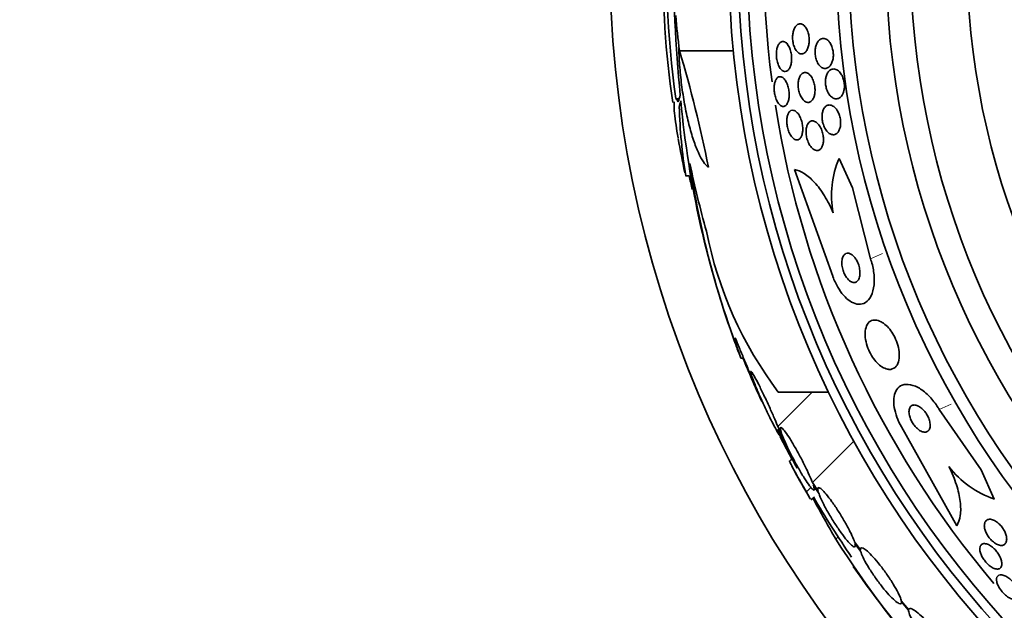
# Model space of a CAD drawing. Units: millimetres. Extents: x 0 to 1620, y 0 to 2214.
# Drawn here: x 766 to 792, y 635 to 651 of the extents above; entities that cross this region are included whole.
import ezdxf
from ezdxf import colors
from ezdxf.entities.mleader import LeaderData, LeaderLine
from ezdxf.math import Vec2, Vec3

# ---------------------------------------------------------------- set-up
doc = ezdxf.new("R2010")
doc.units = ezdxf.units.MM
doc.layers.add('DV5_Défaut', color=7, linetype='Continuous')
doc.layers.add('Défaut', color=7, linetype='Continuous')

# ---------------------------------------------------------------- blocks, each defined once
blk = doc.blocks.new('_DOT')
at = {"color": 0}
blk.add_line((0, 0), (-1, 0), dxfattribs=at)
at = {"color": 0, "const_width": 0.333}
blk.add_lwpolyline([(-0.1665, 0, 1), (0.1665, 0, 1)], format="xyb", close=True, dxfattribs=at)
blk = doc.blocks.new('SE4')
at = {"layer": 'DV5_Défaut', "color": 7, "linetype": 'Continuous', "lineweight": 35}
for p, q in [((783.432, 649.978), (784.865, 649.978)), ((783.411, 648.702), (783.335, 648.702)), ((788.03, 646.337), (787.673, 647.12)), ((786.488, 646.824), (787.507, 643.99)), ((783.596, 646.653), (783.692, 646.653)), ((788.512, 644.448), (788.03, 646.337)), ((785.067, 641.813), (785.121, 641.813)), ((786.045, 639.996), (786.956, 640.908)), ((786.059, 640.908), (787.398, 640.908)), ((790.338, 640.445), (791.448, 638.843)), ((786.146, 639.821), (786.045, 639.996)), ((786.07, 639.93), (786.166, 639.765)), ((786.132, 639.728), (786.168, 639.763)), ((790.805, 637.36), (789.333, 639.986)), ((786.357, 639.248), (786.109, 639.722)), ((786.968, 638.504), (788.07, 639.606)), ((786.357, 639.248), (786.365, 639.256)), ((786.439, 639.094), (786.357, 639.248)), ((786.424, 639.144), (786.357, 639.077)), ((791.448, 638.843), (791.802, 638.067)), ((787.117, 638.281), (786.968, 638.504)), ((786.988, 638.448), (787.131, 638.235)), ((786.807, 638.263), (786.923, 638.379)), ((787.012, 638.308), (787.054, 638.349)), ((786.932, 638.043), (787.002, 638.113)), ((788.243, 636.721), (788.083, 636.932)), ((788.096, 636.887), (788.248, 636.686)), ((789.523, 635.137), (789.329, 635.367)), ((789.334, 635.333), (789.52, 635.112))]:
    blk.add_line(p, q, dxfattribs=at)
at = {"layer": 'DV5_Défaut', "color": 7, "linetype": 'Continuous', "lineweight": 18}
for p, q in [((788.512, 644.448), (788.826, 644.591)), ((790.338, 640.445), (790.652, 640.588)), ((787.59, 637), (787.651, 637.061))]:
    blk.add_line(p, q, dxfattribs=at)
at = {"layer": 'DV5_Défaut', "color": 7, "linetype": 'Continuous', "lineweight": 35}
for radius in [30, 26.834, 26.588, 26.346, 23.976, 23.645, 22.655, 22, 20.5]:
    blk.add_circle((811.575, 652.549), radius, dxfattribs=at)
for centre, radius, start, end in [((811.575, 652.549), 25.906, 0, 187.5341), ((820.896, 652.501), 37.626, 173.709, 185.6465), ((811.575, 652.549), 28.5, 177.5572, 187.7457), ((807.323, 652.168), 24.33, 179.0445, 188.4278), ((751.282, 640.346), 33.562, 11.2434, 16.6779), ((808.971, 651.001), 25.611, 185.2799, 200.2724), ((797.881, 648.913), 14.462, 181.6748, 188.9893), ((811.575, 652.549), 25.906, 188.9141, 220.2116), ((811.575, 652.549), 28.6, 189.8612, 191.7342), ((790.001, 646.139), 2.526, 157.1454, 190.6645), ((806.617, 650.231), 23.136, 188.0618, 201.3364), ((811.575, 652.549), 28.5, 191.9403, 192.6738), ((794.429, 647.212), 10.478, 191.1634, 216.9849), ((811.575, 652.549), 28.6, 201.3523, 202.0485), ((811.575, 652.549), 28.55, 202.0891, 204.576), ((811.575, 652.549), 28.5, 206.3168, 208.638), ((811.575, 652.549), 28.6, 208.6538, 210.3628), ((792.628, 640.495), 2.565, 217.601, 251.2304), ((841.158, 667.707), 61.746, 208.67541, 209.82305), ((811.575, 652.549), 28.5, 210.3925, 214.2169), ((809.927, 651.242), 26.491, 212.5222, 222.2451), ((811.575, 652.549), 28.6, 214.6691, 221.079)]:
    blk.add_arc(centre, radius, start, end, dxfattribs=at)
for centre, major_axis, ratio, start_param, end_param in [((811.575, 653.308), (-28.348, 0), 0.979798, 0.086359, 0.120164), ((811.575, 648.144), (-28.234, 0), 0.261489, -0.088842, -0.064947), ((811.575, 648.007), (-28.21, 0), 0.263662, -0.085697, -0.064933), ((811.575, 652.776), (-28.465, 0), 0.996657, 0.205541, 0.270959)]:
    blk.add_ellipse(centre, major_axis=major_axis, ratio=ratio, start_param=start_param, end_param=end_param, dxfattribs=at)
for points, knots in [([(786.643, 649.9), (786.617, 649.907), (786.592, 649.923), (786.568, 649.947), (786.543, 649.971), (786.52, 650.004), (786.501, 650.043), (786.484, 650.078), (786.469, 650.12), (786.458, 650.164), (786.449, 650.203), (786.443, 650.245), (786.441, 650.287), (786.438, 650.326), (786.439, 650.365), (786.443, 650.402), (786.447, 650.441), (786.454, 650.477), (786.464, 650.509), (786.474, 650.545), (786.488, 650.576), (786.504, 650.602), (786.522, 650.631), (786.542, 650.654), (786.564, 650.67), (786.588, 650.687), (786.615, 650.696), (786.642, 650.695), (786.67, 650.695), (786.7, 650.684), (786.728, 650.664), (786.754, 650.644), (786.78, 650.615), (786.803, 650.577), (786.823, 650.544), (786.84, 650.503), (786.853, 650.458), (786.865, 650.42), (786.873, 650.378), (786.877, 650.335), (786.881, 650.296), (786.882, 650.256), (786.88, 650.218), (786.877, 650.179), (786.872, 650.142), (786.863, 650.109), (786.855, 650.072), (786.842, 650.039), (786.828, 650.011), (786.812, 649.98), (786.793, 649.954), (786.773, 649.935), (786.75, 649.914), (786.725, 649.901), (786.699, 649.897), (786.68, 649.893), (786.662, 649.895), (786.643, 649.9)], [0, 0, 0, 0, 0.058611, 0.058611, 0.058611, 0.117638, 0.117638, 0.117638, 0.170303, 0.170303, 0.170303, 0.216589, 0.216589, 0.216589, 0.260542, 0.260542, 0.260542, 0.306044, 0.306044, 0.306044, 0.355989, 0.355989, 0.355989, 0.412151, 0.412151, 0.412151, 0.474438, 0.474438, 0.474438, 0.539804, 0.539804, 0.539804, 0.602505, 0.602505, 0.602505, 0.65762, 0.65762, 0.65762, 0.705161, 0.705161, 0.705161, 0.749072, 0.749072, 0.749072, 0.793629, 0.793629, 0.793629, 0.84209, 0.84209, 0.84209, 0.896585, 0.896585, 0.896585, 0.957536, 0.957536, 0.957536, 1, 1, 1, 1]), ([(786.194, 649.437), (786.171, 649.447), (786.147, 649.465), (786.126, 649.491), (786.104, 649.516), (786.083, 649.55), (786.065, 649.59), (786.049, 649.626), (786.036, 649.668), (786.026, 649.712), (786.017, 649.752), (786.011, 649.794), (786.009, 649.835), (786.006, 649.875), (786.007, 649.915), (786.011, 649.952), (786.014, 649.991), (786.021, 650.027), (786.03, 650.059), (786.04, 650.093), (786.053, 650.123), (786.068, 650.148), (786.085, 650.175), (786.104, 650.195), (786.124, 650.208), (786.147, 650.222), (786.171, 650.228), (786.196, 650.224), (786.221, 650.221), (786.248, 650.208), (786.273, 650.185), (786.297, 650.164), (786.32, 650.133), (786.341, 650.095), (786.359, 650.061), (786.375, 650.02), (786.387, 649.976), (786.398, 649.936), (786.406, 649.894), (786.41, 649.851), (786.414, 649.811), (786.415, 649.77), (786.413, 649.732), (786.411, 649.693), (786.406, 649.656), (786.398, 649.623), (786.39, 649.587), (786.379, 649.555), (786.365, 649.528), (786.351, 649.498), (786.333, 649.475), (786.314, 649.458), (786.293, 649.44), (786.269, 649.429), (786.246, 649.428), (786.229, 649.426), (786.211, 649.429), (786.194, 649.437)], [0, 0, 0, 0, 0.057207, 0.057207, 0.057207, 0.114752, 0.114752, 0.114752, 0.167155, 0.167155, 0.167155, 0.214332, 0.214332, 0.214332, 0.259648, 0.259648, 0.259648, 0.306452, 0.306452, 0.306452, 0.357264, 0.357264, 0.357264, 0.413496, 0.413496, 0.413496, 0.474789, 0.474789, 0.474789, 0.538275, 0.538275, 0.538275, 0.599151, 0.599151, 0.599151, 0.653638, 0.653638, 0.653638, 0.701903, 0.701903, 0.701903, 0.747183, 0.747183, 0.747183, 0.793118, 0.793118, 0.793118, 0.842563, 0.842563, 0.842563, 0.897296, 0.897296, 0.897296, 0.957454, 0.957454, 0.957454, 1, 1, 1, 1]), ([(787.208, 649.537), (787.182, 649.554), (787.157, 649.578), (787.135, 649.609), (787.112, 649.64), (787.092, 649.678), (787.076, 649.722), (787.062, 649.76), (787.051, 649.802), (787.044, 649.846), (787.038, 649.884), (787.036, 649.924), (787.037, 649.963), (787.038, 650.001), (787.043, 650.037), (787.05, 650.071), (787.058, 650.107), (787.069, 650.141), (787.082, 650.169), (787.097, 650.202), (787.116, 650.229), (787.136, 650.25), (787.159, 650.274), (787.185, 650.291), (787.212, 650.299), (787.242, 650.309), (787.274, 650.308), (787.305, 650.298), (787.337, 650.287), (787.37, 650.266), (787.399, 650.234), (787.421, 650.211), (787.442, 650.18), (787.46, 650.145), (787.478, 650.11), (787.494, 650.068), (787.504, 650.024), (787.514, 649.986), (787.52, 649.944), (787.522, 649.904), (787.524, 649.866), (787.522, 649.828), (787.518, 649.792), (787.513, 649.755), (787.505, 649.72), (787.495, 649.689), (787.483, 649.654), (787.467, 649.624), (787.45, 649.598), (787.431, 649.57), (787.408, 649.547), (787.384, 649.532), (787.356, 649.515), (787.327, 649.506), (787.297, 649.507), (787.267, 649.508), (787.237, 649.518), (787.208, 649.537)], [0, 0, 0, 0, 0.054612, 0.054612, 0.054612, 0.109686, 0.109686, 0.109686, 0.158225, 0.158225, 0.158225, 0.201512, 0.201512, 0.201512, 0.244315, 0.244315, 0.244315, 0.29047, 0.29047, 0.29047, 0.342729, 0.342729, 0.342729, 0.402479, 0.402479, 0.402479, 0.468482, 0.468482, 0.468482, 0.535626, 0.535626, 0.535626, 0.586162, 0.586162, 0.586162, 0.637095, 0.637095, 0.637095, 0.681984, 0.681984, 0.681984, 0.724175, 0.724175, 0.724175, 0.768165, 0.768165, 0.768165, 0.817284, 0.817284, 0.817284, 0.873657, 0.873657, 0.873657, 0.937327, 0.937327, 0.937327, 1, 1, 1, 1]), ([(784.2, 646.89), (784.156, 646.918), (784.113, 646.964), (784.024, 647.092), (783.978, 647.175), (783.89, 647.369), (783.846, 647.481), (783.762, 647.734), (783.722, 647.874), (783.647, 648.171), (783.612, 648.332), (783.549, 648.663), (783.521, 648.833), (783.474, 649.182), (783.455, 649.358), (783.427, 649.702), (783.417, 649.873), (783.413, 650.036)], [0, 0, 0, 0, 0.125, 0.125, 0.25, 0.25, 0.375, 0.375, 0.5, 0.5, 0.625, 0.625, 0.75, 0.75, 0.875, 0.875, 1, 1, 1, 1]), ([(787.781, 648.848), (787.765, 648.809), (787.744, 648.777), (787.72, 648.754), (787.697, 648.73), (787.67, 648.714), (787.643, 648.706), (787.612, 648.697), (787.579, 648.698), (787.547, 648.708), (787.514, 648.719), (787.48, 648.741), (787.449, 648.773), (787.425, 648.797), (787.403, 648.828), (787.383, 648.864), (787.364, 648.9), (787.347, 648.942), (787.335, 648.987), (787.325, 649.026), (787.318, 649.068), (787.315, 649.108), (787.312, 649.146), (787.313, 649.184), (787.317, 649.22), (787.321, 649.256), (787.329, 649.29), (787.339, 649.321), (787.35, 649.354), (787.365, 649.384), (787.382, 649.408), (787.401, 649.436), (787.424, 649.457), (787.448, 649.471), (787.475, 649.488), (787.505, 649.496), (787.536, 649.494), (787.569, 649.493), (787.603, 649.481), (787.636, 649.459), (787.668, 649.438), (787.699, 649.405), (787.726, 649.364), (787.746, 649.335), (787.764, 649.301), (787.778, 649.263), (787.792, 649.225), (787.803, 649.183), (787.81, 649.141), (787.816, 649.103), (787.818, 649.063), (787.817, 649.025), (787.816, 648.988), (787.812, 648.953), (787.804, 648.92), (787.798, 648.894), (787.791, 648.87), (787.781, 648.848)], [0, 0, 0, 0, 0.059992, 0.059992, 0.059992, 0.11963, 0.11963, 0.11963, 0.185885, 0.185885, 0.185885, 0.253909, 0.253909, 0.253909, 0.305274, 0.305274, 0.305274, 0.357066, 0.357066, 0.357066, 0.402383, 0.402383, 0.402383, 0.444439, 0.444439, 0.444439, 0.487831, 0.487831, 0.487831, 0.536006, 0.536006, 0.536006, 0.591328, 0.591328, 0.591328, 0.654363, 0.654363, 0.654363, 0.722272, 0.722272, 0.722272, 0.788207, 0.788207, 0.788207, 0.834935, 0.834935, 0.834935, 0.881951, 0.881951, 0.881951, 0.924577, 0.924577, 0.924577, 0.966558, 0.966558, 0.966558, 1, 1, 1, 1]), ([(786.299, 648.575), (786.283, 648.545), (786.263, 648.524), (786.242, 648.511), (786.22, 648.498), (786.197, 648.494), (786.173, 648.498), (786.148, 648.503), (786.122, 648.517), (786.098, 648.539), (786.074, 648.562), (786.051, 648.593), (786.03, 648.631), (786.011, 648.666), (785.994, 648.707), (785.981, 648.752), (785.969, 648.792), (785.96, 648.835), (785.955, 648.878), (785.949, 648.919), (785.947, 648.96), (785.948, 648.998), (785.949, 649.037), (785.953, 649.074), (785.96, 649.107), (785.967, 649.142), (785.977, 649.173), (785.989, 649.198), (786.003, 649.226), (786.019, 649.249), (786.037, 649.264), (786.057, 649.281), (786.079, 649.29), (786.101, 649.29), (786.125, 649.291), (786.151, 649.282), (786.176, 649.265), (786.201, 649.247), (786.225, 649.22), (786.248, 649.186), (786.269, 649.154), (786.288, 649.114), (786.303, 649.07), (786.317, 649.031), (786.329, 648.988), (786.336, 648.944), (786.343, 648.903), (786.347, 648.861), (786.348, 648.821), (786.349, 648.782), (786.346, 648.744), (786.341, 648.71), (786.336, 648.674), (786.327, 648.641), (786.316, 648.613), (786.311, 648.599), (786.305, 648.586), (786.299, 648.575)], [0, 0, 0, 0, 0.060765, 0.060765, 0.060765, 0.121392, 0.121392, 0.121392, 0.18418, 0.18418, 0.18418, 0.245019, 0.245019, 0.245019, 0.300272, 0.300272, 0.300272, 0.349651, 0.349651, 0.349651, 0.395805, 0.395805, 0.395805, 0.442066, 0.442066, 0.442066, 0.491192, 0.491192, 0.491192, 0.545008, 0.545008, 0.545008, 0.603947, 0.603947, 0.603947, 0.666322, 0.666322, 0.666322, 0.728228, 0.728228, 0.728228, 0.785377, 0.785377, 0.785377, 0.836228, 0.836228, 0.836228, 0.882803, 0.882803, 0.882803, 0.92855, 0.92855, 0.92855, 0.976541, 0.976541, 0.976541, 1, 1, 1, 1]), ([(786.818, 648.61), (786.791, 648.617), (786.763, 648.632), (786.737, 648.656), (786.711, 648.68), (786.686, 648.713), (786.664, 648.753), (786.644, 648.789), (786.627, 648.832), (786.614, 648.877), (786.602, 648.917), (786.594, 648.96), (786.59, 649.002), (786.586, 649.041), (786.585, 649.081), (786.588, 649.118), (786.59, 649.155), (786.596, 649.191), (786.604, 649.222), (786.613, 649.257), (786.626, 649.287), (786.64, 649.312), (786.657, 649.339), (786.676, 649.361), (786.697, 649.376), (786.72, 649.393), (786.746, 649.401), (786.772, 649.4), (786.8, 649.4), (786.83, 649.39), (786.859, 649.37), (786.887, 649.351), (786.915, 649.322), (786.939, 649.284), (786.962, 649.25), (786.982, 649.209), (786.998, 649.163), (787.011, 649.124), (787.022, 649.081), (787.028, 649.037), (787.034, 648.998), (787.037, 648.957), (787.036, 648.919), (787.035, 648.881), (787.031, 648.844), (787.024, 648.812), (787.016, 648.776), (787.005, 648.744), (786.993, 648.717), (786.978, 648.687), (786.96, 648.663), (786.941, 648.645), (786.919, 648.625), (786.895, 648.612), (786.87, 648.608), (786.853, 648.605), (786.835, 648.606), (786.818, 648.61)], [0, 0, 0, 0, 0.060676, 0.060676, 0.060676, 0.121747, 0.121747, 0.121747, 0.176504, 0.176504, 0.176504, 0.224136, 0.224136, 0.224136, 0.268363, 0.268363, 0.268363, 0.313239, 0.313239, 0.313239, 0.361889, 0.361889, 0.361889, 0.416389, 0.416389, 0.416389, 0.477211, 0.477211, 0.477211, 0.542137, 0.542137, 0.542137, 0.605969, 0.605969, 0.605969, 0.663178, 0.663178, 0.663178, 0.712393, 0.712393, 0.712393, 0.756876, 0.756876, 0.756876, 0.801004, 0.801004, 0.801004, 0.848283, 0.848283, 0.848283, 0.901133, 0.901133, 0.901133, 0.960487, 0.960487, 0.960487, 1, 1, 1, 1]), ([(783.327, 648.702), (783.33, 648.702), (783.334, 648.701), (783.355, 648.691), (783.376, 648.666), (783.401, 648.624)], [0, 0, 0, 0, 0.1880592, 0.1880592, 1, 1, 1, 1]), ([(783.395, 647.668), (783.374, 647.788), (783.356, 647.9), (783.323, 648.12), (783.31, 648.227), (783.292, 648.409), (783.287, 648.484), (783.287, 648.573), (783.288, 648.599), (783.29, 648.621)], [0, 0, 0, 0, 0.256895, 0.256895, 0.553923, 0.553923, 0.850951, 0.850951, 1, 1, 1, 1]), ([(786.498, 647.622), (786.473, 647.634), (786.448, 647.654), (786.424, 647.681), (786.4, 647.709), (786.377, 647.745), (786.357, 647.787), (786.338, 647.825), (786.322, 647.868), (786.31, 647.914), (786.3, 647.955), (786.292, 647.998), (786.288, 648.04), (786.284, 648.079), (786.284, 648.118), (786.286, 648.154), (786.289, 648.191), (786.294, 648.225), (786.303, 648.255), (786.312, 648.287), (786.324, 648.314), (786.338, 648.336), (786.354, 648.359), (786.373, 648.377), (786.393, 648.387), (786.415, 648.398), (786.439, 648.401), (786.465, 648.395), (786.491, 648.389), (786.518, 648.374), (786.545, 648.349), (786.571, 648.326), (786.596, 648.293), (786.619, 648.253), (786.64, 648.217), (786.658, 648.174), (786.673, 648.128), (786.686, 648.088), (786.696, 648.044), (786.702, 648.001), (786.707, 647.961), (786.71, 647.92), (786.709, 647.883), (786.708, 647.845), (786.704, 647.81), (786.697, 647.778), (786.69, 647.745), (786.679, 647.715), (786.667, 647.691), (786.652, 647.665), (786.635, 647.644), (786.617, 647.63), (786.596, 647.615), (786.573, 647.608), (786.549, 647.608), (786.532, 647.609), (786.515, 647.613), (786.498, 647.622)], [0, 0, 0, 0, 0.058974, 0.058974, 0.058974, 0.118281, 0.118281, 0.118281, 0.17233, 0.17233, 0.17233, 0.220452, 0.220452, 0.220452, 0.265819, 0.265819, 0.265819, 0.311941, 0.311941, 0.311941, 0.361576, 0.361576, 0.361576, 0.416459, 0.416459, 0.416459, 0.476742, 0.476742, 0.476742, 0.540176, 0.540176, 0.540176, 0.602198, 0.602198, 0.602198, 0.658388, 0.658388, 0.658388, 0.707878, 0.707878, 0.707878, 0.753455, 0.753455, 0.753455, 0.798872, 0.798872, 0.798872, 0.847223, 0.847223, 0.847223, 0.900591, 0.900591, 0.900591, 0.95959, 0.95959, 0.95959, 1, 1, 1, 1]), ([(787.436, 647.771), (787.408, 647.786), (787.379, 647.809), (787.353, 647.84), (787.327, 647.871), (787.301, 647.91), (787.281, 647.955), (787.263, 647.994), (787.248, 648.039), (787.238, 648.085), (787.229, 648.124), (787.224, 648.165), (787.223, 648.205), (787.221, 648.242), (787.224, 648.279), (787.229, 648.312), (787.234, 648.347), (787.243, 648.379), (787.255, 648.407), (787.267, 648.438), (787.284, 648.464), (787.302, 648.484), (787.323, 648.507), (787.346, 648.522), (787.372, 648.531), (787.4, 648.54), (787.431, 648.541), (787.461, 648.532), (787.494, 648.523), (787.527, 648.503), (787.559, 648.474), (787.589, 648.446), (787.618, 648.408), (787.642, 648.363), (787.659, 648.331), (787.675, 648.294), (787.687, 648.255), (787.699, 648.216), (787.708, 648.174), (787.713, 648.133), (787.717, 648.095), (787.718, 648.056), (787.716, 648.021), (787.713, 647.985), (787.707, 647.951), (787.698, 647.92), (787.689, 647.888), (787.676, 647.858), (787.66, 647.835), (787.643, 647.807), (787.622, 647.786), (787.6, 647.772), (787.575, 647.756), (787.547, 647.747), (787.518, 647.748), (787.491, 647.748), (787.463, 647.756), (787.436, 647.771)], [0, 0, 0, 0, 0.058836, 0.058836, 0.058836, 0.11817, 0.11817, 0.11817, 0.169998, 0.169998, 0.169998, 0.214815, 0.214815, 0.214815, 0.25745, 0.25745, 0.25745, 0.302146, 0.302146, 0.302146, 0.352, 0.352, 0.352, 0.408957, 0.408957, 0.408957, 0.472897, 0.472897, 0.472897, 0.540199, 0.540199, 0.540199, 0.603956, 0.603956, 0.603956, 0.649754, 0.649754, 0.649754, 0.695766, 0.695766, 0.695766, 0.738461, 0.738461, 0.738461, 0.781544, 0.781544, 0.781544, 0.828678, 0.828678, 0.828678, 0.88241, 0.88241, 0.88241, 0.94363, 0.94363, 0.94363, 1, 1, 1, 1]), ([(787.044, 647.334), (787.017, 647.343), (786.988, 647.361), (786.961, 647.387), (786.933, 647.413), (786.906, 647.448), (786.883, 647.49), (786.862, 647.527), (786.843, 647.571), (786.829, 647.618), (786.817, 647.659), (786.807, 647.702), (786.802, 647.744), (786.798, 647.783), (786.796, 647.822), (786.799, 647.858), (786.801, 647.895), (786.806, 647.929), (786.814, 647.959), (786.823, 647.991), (786.835, 648.019), (786.85, 648.042), (786.866, 648.067), (786.885, 648.086), (786.906, 648.098), (786.929, 648.112), (786.955, 648.118), (786.982, 648.115), (787.01, 648.112), (787.041, 648.099), (787.07, 648.077), (787.099, 648.055), (787.129, 648.024), (787.155, 647.985), (787.178, 647.949), (787.2, 647.906), (787.217, 647.859), (787.232, 647.819), (787.244, 647.774), (787.251, 647.73), (787.257, 647.691), (787.26, 647.651), (787.26, 647.613), (787.26, 647.576), (787.256, 647.541), (787.249, 647.509), (787.242, 647.476), (787.231, 647.446), (787.219, 647.421), (787.204, 647.394), (787.187, 647.372), (787.168, 647.356), (787.146, 647.339), (787.121, 647.329), (787.096, 647.327), (787.079, 647.326), (787.062, 647.328), (787.044, 647.334)], [0, 0, 0, 0, 0.061562, 0.061562, 0.061562, 0.123512, 0.123512, 0.123512, 0.179167, 0.179167, 0.179167, 0.227344, 0.227344, 0.227344, 0.271633, 0.271633, 0.271633, 0.316196, 0.316196, 0.316196, 0.364282, 0.364282, 0.364282, 0.41811, 0.41811, 0.41811, 0.478378, 0.478378, 0.478378, 0.543187, 0.543187, 0.543187, 0.607539, 0.607539, 0.607539, 0.665643, 0.665643, 0.665643, 0.715544, 0.715544, 0.715544, 0.760215, 0.760215, 0.760215, 0.804108, 0.804108, 0.804108, 0.850866, 0.850866, 0.850866, 0.903044, 0.903044, 0.903044, 0.961788, 0.961788, 0.961788, 1, 1, 1, 1]), ([(787.518, 645.672), (787.448, 645.836), (787.371, 645.987), (787.202, 646.261), (787.113, 646.38), (786.932, 646.579), (786.839, 646.658), (786.66, 646.773), (786.572, 646.809), (786.488, 646.824)], [0, 0, 0, 0, 0.25, 0.25, 0.5, 0.5, 0.75, 0.75, 1, 1, 1, 1]), ([(787.507, 643.99), (787.509, 643.985), (787.51, 643.981), (787.512, 643.977), (787.547, 643.881), (787.591, 643.786), (787.639, 643.701), (787.686, 643.62), (787.738, 643.547), (787.791, 643.485), (787.847, 643.421), (787.905, 643.369), (787.962, 643.33), (788.025, 643.288), (788.088, 643.261), (788.147, 643.249), (788.213, 643.237), (788.276, 643.243), (788.331, 643.267), (788.393, 643.293), (788.448, 643.341), (788.492, 643.408), (788.538, 643.478), (788.573, 643.57), (788.592, 643.677), (788.611, 643.78), (788.616, 643.902), (788.604, 644.029), (788.594, 644.141), (788.57, 644.263), (788.535, 644.379), (788.527, 644.402), (788.52, 644.425), (788.512, 644.448)], [0, 0, 0, 0, 0.003911, 0.003911, 0.003911, 0.09566, 0.09566, 0.09566, 0.183415, 0.183415, 0.183415, 0.274491, 0.274491, 0.274491, 0.374555, 0.374555, 0.374555, 0.487122, 0.487122, 0.487122, 0.612044, 0.612044, 0.612044, 0.743228, 0.743228, 0.743228, 0.868899, 0.868899, 0.868899, 0.978778, 0.978778, 0.978778, 1, 1, 1, 1]), ([(787.982, 643.848), (788.011, 643.83), (788.04, 643.821), (788.067, 643.82), (788.094, 643.819), (788.119, 643.826), (788.141, 643.841), (788.164, 643.857), (788.184, 643.881), (788.199, 643.913), (788.214, 643.946), (788.225, 643.987), (788.229, 644.034), (788.232, 644.077), (788.23, 644.127), (788.222, 644.178), (788.215, 644.221), (788.203, 644.268), (788.187, 644.311), (788.172, 644.35), (788.155, 644.387), (788.135, 644.421), (788.116, 644.452), (788.095, 644.481), (788.074, 644.505), (788.051, 644.53), (788.028, 644.551), (788.005, 644.566), (787.979, 644.582), (787.954, 644.593), (787.93, 644.597), (787.903, 644.601), (787.878, 644.598), (787.855, 644.588), (787.83, 644.577), (787.809, 644.557), (787.791, 644.529), (787.774, 644.501), (787.76, 644.464), (787.753, 644.42), (787.747, 644.379), (787.746, 644.33), (787.751, 644.28), (787.756, 644.235), (787.766, 644.188), (787.781, 644.141), (787.794, 644.101), (787.81, 644.061), (787.829, 644.025), (787.847, 643.992), (787.867, 643.96), (787.888, 643.934), (787.91, 643.907), (787.932, 643.884), (787.955, 643.866), (787.964, 643.859), (787.973, 643.853), (787.982, 643.848)], [0, 0, 0, 0, 0.059182, 0.059182, 0.059182, 0.118073, 0.118073, 0.118073, 0.18213, 0.18213, 0.18213, 0.247577, 0.247577, 0.247577, 0.308237, 0.308237, 0.308237, 0.360492, 0.360492, 0.360492, 0.406151, 0.406151, 0.406151, 0.449702, 0.449702, 0.449702, 0.495172, 0.495172, 0.495172, 0.545489, 0.545489, 0.545489, 0.60234, 0.60234, 0.60234, 0.66532, 0.66532, 0.66532, 0.730864, 0.730864, 0.730864, 0.792966, 0.792966, 0.792966, 0.847171, 0.847171, 0.847171, 0.894135, 0.894135, 0.894135, 0.937913, 0.937913, 0.937913, 0.98261, 0.98261, 0.98261, 1, 1, 1, 1]), ([(789.001, 641.513), (789.063, 641.509), (789.12, 641.528), (789.165, 641.567), (789.202, 641.6), (789.233, 641.65), (789.252, 641.711), (789.271, 641.771), (789.28, 641.845), (789.276, 641.926), (789.273, 641.998), (789.259, 642.078), (789.236, 642.159), (789.216, 642.228), (789.188, 642.3), (789.155, 642.367), (789.125, 642.429), (789.089, 642.488), (789.05, 642.54), (789.011, 642.593), (788.969, 642.641), (788.927, 642.68), (788.882, 642.722), (788.835, 642.756), (788.79, 642.779), (788.739, 642.806), (788.69, 642.821), (788.644, 642.825), (788.594, 642.828), (788.547, 642.818), (788.508, 642.794), (788.466, 642.769), (788.431, 642.727), (788.407, 642.673), (788.383, 642.619), (788.369, 642.551), (788.367, 642.474), (788.365, 642.404), (788.374, 642.324), (788.393, 642.242), (788.409, 642.172), (788.434, 642.097), (788.465, 642.026), (788.494, 641.962), (788.528, 641.899), (788.565, 641.842), (788.602, 641.786), (788.642, 641.735), (788.683, 641.692), (788.727, 641.646), (788.772, 641.608), (788.816, 641.58), (788.865, 641.549), (788.914, 641.528), (788.959, 641.518), (788.973, 641.515), (788.987, 641.514), (789.001, 641.513)], [0, 0, 0, 0, 0.07673, 0.07673, 0.07673, 0.141723, 0.141723, 0.141723, 0.204687, 0.204687, 0.204687, 0.26029, 0.26029, 0.26029, 0.308191, 0.308191, 0.308191, 0.35222, 0.35222, 0.35222, 0.396721, 0.396721, 0.396721, 0.445022, 0.445022, 0.445022, 0.499303, 0.499303, 0.499303, 0.56004, 0.56004, 0.56004, 0.624921, 0.624921, 0.624921, 0.688698, 0.688698, 0.688698, 0.745995, 0.745995, 0.745995, 0.795515, 0.795515, 0.795515, 0.84031, 0.84031, 0.84031, 0.884531, 0.884531, 0.884531, 0.931572, 0.931572, 0.931572, 0.983854, 0.983854, 0.983854, 1, 1, 1, 1]), ([(785.617, 640.664), (785.617, 640.664), (785.614, 640.67), (785.61, 640.68), (785.603, 640.697), (785.59, 640.729), (785.572, 640.772), (785.553, 640.816), (785.529, 640.874), (785.501, 640.94), (785.472, 641.01), (785.438, 641.091), (785.402, 641.177), (785.363, 641.27), (785.321, 641.37), (785.279, 641.471), (785.234, 641.578), (785.188, 641.688), (785.145, 641.792), (785.101, 641.898), (785.058, 642.001), (785.02, 642.091), (784.984, 642.179), (784.952, 642.257), (784.927, 642.317), (784.923, 642.328), (784.918, 642.338), (784.914, 642.347)], [0, 0, 0, 0, 0.067705, 0.067705, 0.067705, 0.180509, 0.180509, 0.180509, 0.296394, 0.296394, 0.296394, 0.419962, 0.419962, 0.419962, 0.553237, 0.553237, 0.553237, 0.694547, 0.694547, 0.694547, 0.838136, 0.838136, 0.838136, 0.976313, 0.976313, 0.976313, 1, 1, 1, 1]), ([(786.045, 639.996), (786.042, 640.002), (786.04, 640.009), (786.037, 640.015), (786.008, 640.087), (785.974, 640.17), (785.936, 640.258), (785.896, 640.351), (785.851, 640.452), (785.805, 640.552), (785.758, 640.656), (785.708, 640.762), (785.661, 640.862), (785.613, 640.961), (785.566, 641.057), (785.523, 641.14), (785.483, 641.219), (785.445, 641.289), (785.415, 641.342), (785.386, 641.392), (785.363, 641.429), (785.347, 641.448), (785.332, 641.467), (785.324, 641.471), (785.322, 641.46), (785.32, 641.45), (785.326, 641.424), (785.337, 641.387), (785.348, 641.349), (785.367, 641.296), (785.39, 641.235), (785.415, 641.17), (785.445, 641.093), (785.48, 641.01), (785.517, 640.922), (785.559, 640.825), (785.603, 640.727), (785.649, 640.625), (785.698, 640.519), (785.746, 640.417), (785.794, 640.315), (785.844, 640.215), (785.889, 640.126), (785.932, 640.04), (785.974, 639.961), (786.009, 639.899), (786.03, 639.86), (786.049, 639.827), (786.066, 639.801), (786.089, 639.763), (786.107, 639.738), (786.118, 639.729), (786.129, 639.719), (786.133, 639.724), (786.13, 639.743), (786.128, 639.762), (786.118, 639.795), (786.103, 639.84), (786.094, 639.866), (786.083, 639.896), (786.07, 639.93)], [0, 0, 0, 0, 0.004728, 0.004728, 0.004728, 0.059627, 0.059627, 0.059627, 0.11775, 0.11775, 0.11775, 0.177855, 0.177855, 0.177855, 0.237526, 0.237526, 0.237526, 0.294308, 0.294308, 0.294308, 0.347256, 0.347256, 0.347256, 0.397419, 0.397419, 0.397419, 0.446935, 0.446935, 0.446935, 0.497931, 0.497931, 0.497931, 0.551893, 0.551893, 0.551893, 0.609255, 0.609255, 0.609255, 0.669057, 0.669057, 0.669057, 0.729051, 0.729051, 0.729051, 0.786691, 0.786691, 0.786691, 0.82154, 0.82154, 0.82154, 0.871361, 0.871361, 0.871361, 0.921184, 0.921184, 0.921184, 0.971091, 0.971091, 0.971091, 1, 1, 1, 1]), ([(789.333, 639.986), (789.286, 640.069), (789.245, 640.157), (789.214, 640.242), (789.181, 640.331), (789.157, 640.42), (789.143, 640.502), (789.129, 640.586), (789.125, 640.666), (789.131, 640.736), (789.137, 640.813), (789.155, 640.88), (789.182, 640.934), (789.213, 640.995), (789.256, 641.042), (789.307, 641.072), (789.364, 641.106), (789.434, 641.12), (789.51, 641.115), (789.591, 641.109), (789.681, 641.08), (789.775, 641.03), (789.865, 640.981), (789.96, 640.91), (790.051, 640.82), (790.131, 640.742), (790.21, 640.646), (790.278, 640.542), (790.299, 640.51), (790.319, 640.478), (790.338, 640.445)], [0, 0, 0, 0, 0.084997, 0.084997, 0.084997, 0.172813, 0.172813, 0.172813, 0.26313, 0.26313, 0.26313, 0.361847, 0.361847, 0.361847, 0.47279, 0.47279, 0.47279, 0.59638, 0.59638, 0.59638, 0.72733, 0.72733, 0.72733, 0.854329, 0.854329, 0.854329, 0.966339, 0.966339, 0.966339, 1, 1, 1, 1]), ([(789.832, 639.883), (789.868, 639.862), (789.903, 639.85), (789.934, 639.846), (789.966, 639.842), (789.994, 639.847), (790.018, 639.86), (790.043, 639.873), (790.064, 639.895), (790.078, 639.925), (790.091, 639.954), (790.098, 639.991), (790.097, 640.033), (790.097, 640.07), (790.09, 640.112), (790.077, 640.156), (790.066, 640.193), (790.05, 640.233), (790.031, 640.27), (790.013, 640.305), (789.992, 640.339), (789.969, 640.37), (789.946, 640.402), (789.921, 640.431), (789.895, 640.455), (789.867, 640.482), (789.838, 640.505), (789.81, 640.522), (789.779, 640.541), (789.748, 640.555), (789.719, 640.562), (789.687, 640.569), (789.657, 640.569), (789.631, 640.561), (789.604, 640.552), (789.581, 640.535), (789.564, 640.509), (789.547, 640.484), (789.537, 640.451), (789.534, 640.411), (789.531, 640.375), (789.535, 640.333), (789.545, 640.29), (789.554, 640.252), (789.568, 640.211), (789.586, 640.172), (789.602, 640.136), (789.622, 640.1), (789.644, 640.067), (789.666, 640.035), (789.69, 640.004), (789.715, 639.978), (789.742, 639.949), (789.77, 639.925), (789.797, 639.905), (789.809, 639.897), (789.821, 639.889), (789.832, 639.883)], [0, 0, 0, 0, 0.062883, 0.062883, 0.062883, 0.125589, 0.125589, 0.125589, 0.191247, 0.191247, 0.191247, 0.254078, 0.254078, 0.254078, 0.309093, 0.309093, 0.309093, 0.356428, 0.356428, 0.356428, 0.40017, 0.40017, 0.40017, 0.444661, 0.444661, 0.444661, 0.493175, 0.493175, 0.493175, 0.547855, 0.547855, 0.547855, 0.6091, 0.6091, 0.6091, 0.674418, 0.674418, 0.674418, 0.738302, 0.738302, 0.738302, 0.795244, 0.795244, 0.795244, 0.844179, 0.844179, 0.844179, 0.888499, 0.888499, 0.888499, 0.93252, 0.93252, 0.93252, 0.97968, 0.97968, 0.97968, 1, 1, 1, 1]), ([(786.968, 638.504), (786.957, 638.531), (786.946, 638.561), (786.932, 638.592), (786.903, 638.663), (786.866, 638.745), (786.825, 638.832), (786.782, 638.922), (786.733, 639.019), (786.683, 639.116), (786.632, 639.214), (786.577, 639.314), (786.524, 639.408), (786.472, 639.499), (786.419, 639.588), (786.371, 639.664), (786.326, 639.737), (786.283, 639.801), (786.246, 639.85), (786.212, 639.896), (786.183, 639.93), (786.162, 639.949), (786.141, 639.967), (786.127, 639.971), (786.121, 639.961), (786.115, 639.951), (786.116, 639.926), (786.125, 639.889), (786.13, 639.87), (786.137, 639.847), (786.146, 639.821)], [0, 0, 0, 0, 0.050311, 0.050311, 0.050311, 0.164294, 0.164294, 0.164294, 0.282601, 0.282601, 0.282601, 0.402362, 0.402362, 0.402362, 0.519671, 0.519671, 0.519671, 0.631665, 0.631665, 0.631665, 0.738216, 0.738216, 0.738216, 0.84175, 0.84175, 0.84175, 0.945712, 0.945712, 0.945712, 1, 1, 1, 1]), ([(786.166, 639.765), (786.176, 639.738), (786.187, 639.708), (786.2, 639.677), (786.23, 639.606), (786.267, 639.523), (786.308, 639.436), (786.351, 639.346), (786.399, 639.249), (786.45, 639.152), (786.501, 639.054), (786.556, 638.954), (786.61, 638.861), (786.662, 638.769), (786.714, 638.682), (786.763, 638.606), (786.809, 638.533), (786.852, 638.47), (786.888, 638.421), (786.923, 638.374), (786.952, 638.34), (786.973, 638.322), (786.994, 638.303), (787.008, 638.299), (787.014, 638.309), (787.019, 638.319), (787.017, 638.344), (787.008, 638.381), (787.003, 638.4), (786.997, 638.422), (786.988, 638.448)], [0, 0, 0, 0, 0.049823, 0.049823, 0.049823, 0.16414, 0.16414, 0.16414, 0.282747, 0.282747, 0.282747, 0.402596, 0.402596, 0.402596, 0.519801, 0.519801, 0.519801, 0.631726, 0.631726, 0.631726, 0.738419, 0.738419, 0.738419, 0.842251, 0.842251, 0.842251, 0.946487, 0.946487, 0.946487, 1, 1, 1, 1]), ([(786.807, 638.263), (786.742, 638.372), (786.683, 638.473), (786.577, 638.658), (786.529, 638.742), (786.452, 638.882), (786.42, 638.941), (786.376, 639.029), (786.363, 639.058), (786.359, 639.076), (786.359, 639.078), (786.359, 639.08)], [0, 0, 0, 0, 0.231057, 0.231057, 0.462113, 0.462113, 0.69317, 0.69317, 0.924226, 0.924226, 1, 1, 1, 1]), ([(790.595, 638.93), (790.677, 638.766), (790.743, 638.605), (790.845, 638.29), (790.879, 638.141), (790.912, 637.866), (790.912, 637.742), (790.881, 637.527), (790.85, 637.434), (790.805, 637.36)], [0, 0, 0, 0, 0.25, 0.25, 0.5, 0.5, 0.75, 0.75, 1, 1, 1, 1]), ([(786.912, 638.069), (786.911, 638.071), (786.91, 638.073), (786.888, 638.11), (786.854, 638.174), (786.807, 638.263)], [0, 0, 0, 0, 0.053176, 0.053176, 1, 1, 1, 1]), ([(788.083, 636.932), (788.076, 636.952), (788.068, 636.974), (788.059, 636.998), (788.036, 637.057), (788.003, 637.129), (787.964, 637.206), (787.924, 637.286), (787.877, 637.375), (787.825, 637.465), (787.773, 637.555), (787.716, 637.65), (787.658, 637.741), (787.601, 637.83), (787.542, 637.918), (787.486, 637.997), (787.432, 638.072), (787.378, 638.142), (787.331, 638.198), (787.286, 638.253), (787.245, 638.297), (787.211, 638.327), (787.179, 638.356), (787.153, 638.372), (787.135, 638.374), (787.118, 638.376), (787.109, 638.364), (787.109, 638.34), (787.109, 638.324), (787.111, 638.305), (787.117, 638.281)], [0, 0, 0, 0, 0.045214, 0.045214, 0.045214, 0.158699, 0.158699, 0.158699, 0.275117, 0.275117, 0.275117, 0.392197, 0.392197, 0.392197, 0.507167, 0.507167, 0.507167, 0.618202, 0.618202, 0.618202, 0.725418, 0.725418, 0.725418, 0.830667, 0.830667, 0.830667, 0.936493, 0.936493, 0.936493, 1, 1, 1, 1]), ([(787.131, 638.235), (787.138, 638.214), (787.146, 638.192), (787.155, 638.168), (787.179, 638.107), (787.212, 638.035), (787.251, 637.957), (787.291, 637.877), (787.34, 637.788), (787.392, 637.697), (787.444, 637.607), (787.501, 637.512), (787.56, 637.422), (787.617, 637.333), (787.676, 637.246), (787.732, 637.168), (787.786, 637.093), (787.839, 637.024), (787.886, 636.968), (787.931, 636.915), (787.972, 636.871), (788.005, 636.842), (788.037, 636.814), (788.063, 636.798), (788.079, 636.797), (788.096, 636.795), (788.105, 636.808), (788.104, 636.834), (788.104, 636.848), (788.101, 636.865), (788.096, 636.887)], [0, 0, 0, 0, 0.045596, 0.045596, 0.045596, 0.160023, 0.160023, 0.160023, 0.277307, 0.277307, 0.277307, 0.39504, 0.39504, 0.39504, 0.510481, 0.510481, 0.510481, 0.621983, 0.621983, 0.621983, 0.729812, 0.729812, 0.729812, 0.835817, 0.835817, 0.835817, 0.942443, 0.942443, 0.942443, 1, 1, 1, 1]), ([(792.128, 637.039), (792.133, 636.999), (792.13, 636.963), (792.121, 636.933), (792.112, 636.904), (792.097, 636.88), (792.076, 636.863), (792.054, 636.846), (792.026, 636.836), (791.993, 636.835), (791.961, 636.834), (791.924, 636.842), (791.885, 636.859), (791.85, 636.875), (791.813, 636.898), (791.777, 636.927), (791.746, 636.952), (791.715, 636.983), (791.687, 637.016), (791.661, 637.046), (791.637, 637.079), (791.617, 637.112), (791.597, 637.146), (791.581, 637.18), (791.568, 637.213), (791.554, 637.248), (791.545, 637.282), (791.54, 637.314), (791.535, 637.349), (791.535, 637.381), (791.54, 637.409), (791.546, 637.44), (791.558, 637.467), (791.575, 637.486), (791.594, 637.508), (791.619, 637.522), (791.649, 637.527), (791.679, 637.533), (791.714, 637.53), (791.753, 637.517), (791.788, 637.506), (791.826, 637.486), (791.864, 637.46), (791.897, 637.437), (791.93, 637.407), (791.96, 637.375), (791.987, 637.346), (792.013, 637.313), (792.035, 637.28), (792.056, 637.247), (792.074, 637.213), (792.089, 637.18), (792.104, 637.145), (792.115, 637.111), (792.122, 637.079), (792.125, 637.065), (792.127, 637.052), (792.128, 637.039)], [0, 0, 0, 0, 0.062013, 0.062013, 0.062013, 0.123821, 0.123821, 0.123821, 0.189121, 0.189121, 0.189121, 0.252543, 0.252543, 0.252543, 0.308896, 0.308896, 0.308896, 0.357527, 0.357527, 0.357527, 0.401924, 0.401924, 0.401924, 0.446298, 0.446298, 0.446298, 0.493975, 0.493975, 0.493975, 0.547262, 0.547262, 0.547262, 0.60701, 0.60701, 0.60701, 0.671565, 0.671565, 0.671565, 0.736136, 0.736136, 0.736136, 0.794831, 0.794831, 0.794831, 0.845273, 0.845273, 0.845273, 0.890151, 0.890151, 0.890151, 0.933922, 0.933922, 0.933922, 0.980311, 0.980311, 0.980311, 1, 1, 1, 1]), ([(792.002, 636.361), (792.004, 636.325), (791.999, 636.295), (791.987, 636.27), (791.976, 636.246), (791.958, 636.228), (791.936, 636.218), (791.912, 636.207), (791.883, 636.204), (791.85, 636.21), (791.818, 636.215), (791.782, 636.229), (791.744, 636.25), (791.711, 636.269), (791.675, 636.295), (791.641, 636.325), (791.611, 636.353), (791.581, 636.384), (791.555, 636.418), (791.53, 636.449), (791.507, 636.483), (791.488, 636.516), (791.468, 636.55), (791.452, 636.584), (791.441, 636.616), (791.428, 636.651), (791.42, 636.684), (791.417, 636.714), (791.414, 636.746), (791.416, 636.776), (791.423, 636.8), (791.431, 636.827), (791.445, 636.848), (791.464, 636.862), (791.484, 636.877), (791.511, 636.884), (791.541, 636.884), (791.572, 636.883), (791.607, 636.874), (791.644, 636.857), (791.678, 636.841), (791.715, 636.818), (791.75, 636.789), (791.782, 636.764), (791.814, 636.733), (791.842, 636.7), (791.869, 636.67), (791.894, 636.636), (791.915, 636.603), (791.935, 636.57), (791.953, 636.535), (791.967, 636.503), (791.981, 636.468), (791.991, 636.435), (791.997, 636.404), (792, 636.389), (792.001, 636.375), (792.002, 636.361)], [0, 0, 0, 0, 0.06179, 0.06179, 0.06179, 0.123459, 0.123459, 0.123459, 0.186964, 0.186964, 0.186964, 0.247643, 0.247643, 0.247643, 0.301953, 0.301953, 0.301953, 0.35024, 0.35024, 0.35024, 0.395672, 0.395672, 0.395672, 0.441753, 0.441753, 0.441753, 0.491251, 0.491251, 0.491251, 0.545922, 0.545922, 0.545922, 0.605973, 0.605973, 0.605973, 0.66925, 0.66925, 0.66925, 0.731278, 0.731278, 0.731278, 0.787627, 0.787627, 0.787627, 0.837302, 0.837302, 0.837302, 0.88298, 0.88298, 0.88298, 0.928385, 0.928385, 0.928385, 0.976619, 0.976619, 0.976619, 1, 1, 1, 1]), ([(789.329, 635.367), (789.326, 635.379), (789.323, 635.392), (789.318, 635.407), (789.303, 635.453), (789.278, 635.513), (789.244, 635.58), (789.209, 635.648), (789.165, 635.726), (789.115, 635.808), (789.065, 635.89), (789.007, 635.978), (788.947, 636.065), (788.888, 636.149), (788.824, 636.235), (788.761, 636.315), (788.7, 636.392), (788.639, 636.465), (788.582, 636.527), (788.526, 636.588), (788.474, 636.641), (788.429, 636.681), (788.384, 636.72), (788.345, 636.748), (788.316, 636.763), (788.286, 636.777), (788.264, 636.778), (788.253, 636.766), (788.245, 636.758), (788.241, 636.742), (788.243, 636.721)], [0, 0, 0, 0, 0.03516, 0.03516, 0.03516, 0.148494, 0.148494, 0.148494, 0.263649, 0.263649, 0.263649, 0.378789, 0.378789, 0.378789, 0.491993, 0.491993, 0.491993, 0.602238, 0.602238, 0.602238, 0.709908, 0.709908, 0.709908, 0.816518, 0.816518, 0.816518, 0.923952, 0.923952, 0.923952, 1, 1, 1, 1]), ([(788.248, 636.686), (788.251, 636.674), (788.255, 636.66), (788.26, 636.645), (788.275, 636.597), (788.302, 636.537), (788.336, 636.469), (788.371, 636.4), (788.416, 636.321), (788.467, 636.239), (788.518, 636.157), (788.576, 636.069), (788.637, 635.983), (788.696, 635.898), (788.76, 635.813), (788.823, 635.734), (788.884, 635.658), (788.945, 635.585), (789.002, 635.524), (789.057, 635.464), (789.109, 635.412), (789.153, 635.373), (789.198, 635.334), (789.236, 635.307), (789.265, 635.294), (789.294, 635.28), (789.314, 635.28), (789.325, 635.293), (789.332, 635.301), (789.335, 635.314), (789.334, 635.333)], [0, 0, 0, 0, 0.035678, 0.035678, 0.035678, 0.150134, 0.150134, 0.150134, 0.26632, 0.26632, 0.26632, 0.382324, 0.382324, 0.382324, 0.496274, 0.496274, 0.496274, 0.607276, 0.607276, 0.607276, 0.715807, 0.715807, 0.715807, 0.823381, 0.823381, 0.823381, 0.93182, 0.93182, 0.93182, 1, 1, 1, 1]), ([(792.326, 635.4), (792.298, 635.403), (792.266, 635.412), (792.233, 635.427), (792.199, 635.443), (792.163, 635.465), (792.128, 635.493), (792.095, 635.518), (792.062, 635.548), (792.031, 635.581), (792.004, 635.611), (791.977, 635.644), (791.955, 635.678), (791.933, 635.71), (791.914, 635.744), (791.9, 635.775), (791.884, 635.809), (791.873, 635.841), (791.867, 635.87), (791.86, 635.902), (791.859, 635.931), (791.862, 635.956), (791.866, 635.983), (791.876, 636.005), (791.891, 636.022), (791.907, 636.039), (791.93, 636.05), (791.957, 636.053), (791.985, 636.057), (792.018, 636.052), (792.054, 636.04), (792.088, 636.028), (792.126, 636.009), (792.164, 635.983), (792.198, 635.96), (792.233, 635.931), (792.266, 635.899), (792.295, 635.87), (792.323, 635.837), (792.348, 635.804), (792.371, 635.772), (792.392, 635.738), (792.409, 635.706), (792.426, 635.673), (792.439, 635.64), (792.448, 635.61), (792.457, 635.577), (792.461, 635.546), (792.461, 635.52), (792.46, 635.491), (792.453, 635.466), (792.442, 635.447), (792.429, 635.426), (792.41, 635.412), (792.386, 635.404), (792.369, 635.399), (792.348, 635.397), (792.326, 635.4)], [0, 0, 0, 0, 0.055024, 0.055024, 0.055024, 0.110353, 0.110353, 0.110353, 0.161234, 0.161234, 0.161234, 0.208027, 0.208027, 0.208027, 0.253964, 0.253964, 0.253964, 0.302026, 0.302026, 0.302026, 0.354351, 0.354351, 0.354351, 0.411863, 0.411863, 0.411863, 0.473576, 0.473576, 0.473576, 0.536159, 0.536159, 0.536159, 0.595112, 0.595112, 0.595112, 0.64781, 0.64781, 0.64781, 0.695354, 0.695354, 0.695354, 0.741025, 0.741025, 0.741025, 0.788103, 0.788103, 0.788103, 0.839052, 0.839052, 0.839052, 0.895181, 0.895181, 0.895181, 0.95602, 0.95602, 0.95602, 1, 1, 1, 1]), ([(789.52, 635.112), (789.52, 635.107), (789.52, 635.101), (789.521, 635.095), (789.526, 635.062), (789.542, 635.015), (789.569, 634.959), (789.596, 634.903), (789.635, 634.836), (789.681, 634.764), (789.728, 634.692), (789.784, 634.613), (789.844, 634.533), (789.904, 634.454), (789.97, 634.373), (790.037, 634.296), (790.103, 634.22), (790.171, 634.146), (790.235, 634.08), (790.299, 634.016), (790.362, 633.957), (790.418, 633.909), (790.474, 633.862), (790.525, 633.824), (790.567, 633.799), (790.609, 633.773), (790.643, 633.76), (790.667, 633.759), (790.685, 633.759), (790.697, 633.766), (790.703, 633.78)], [0, 0, 0, 0, 0.021027, 0.021027, 0.021027, 0.135838, 0.135838, 0.135838, 0.251209, 0.251209, 0.251209, 0.365836, 0.365836, 0.365836, 0.478522, 0.478522, 0.478522, 0.588977, 0.588977, 0.588977, 0.697909, 0.697909, 0.697909, 0.806642, 0.806642, 0.806642, 0.916532, 0.916532, 0.916532, 1, 1, 1, 1]), ([(790.707, 633.803), (790.708, 633.808), (790.707, 633.814), (790.707, 633.82), (790.703, 633.852), (790.688, 633.898), (790.662, 633.952), (790.635, 634.008), (790.598, 634.074), (790.552, 634.146), (790.506, 634.217), (790.451, 634.296), (790.391, 634.376), (790.332, 634.455), (790.266, 634.536), (790.199, 634.614), (790.134, 634.69), (790.066, 634.765), (790.001, 634.831), (789.937, 634.896), (789.874, 634.956), (789.817, 635.004), (789.761, 635.052), (789.709, 635.091), (789.667, 635.117), (789.623, 635.144), (789.588, 635.158), (789.564, 635.16), (789.543, 635.161), (789.529, 635.153), (789.523, 635.137)], [0, 0, 0, 0, 0.020775, 0.020775, 0.020775, 0.134399, 0.134399, 0.134399, 0.248659, 0.248659, 0.248659, 0.362298, 0.362298, 0.362298, 0.474054, 0.474054, 0.474054, 0.583546, 0.583546, 0.583546, 0.691434, 0.691434, 0.691434, 0.799054, 0.799054, 0.799054, 0.907809, 0.907809, 0.907809, 1, 1, 1, 1])]:
    blk.add_open_spline(points, degree=3, knots=knots, dxfattribs=at)

msp = doc.modelspace()

# ---------------------------------------------------------------- block references
at = {"layer": 'Défaut'}
msp.add_blockref('SE4', (0, 0), dxfattribs=at)

# ---------------------------------------------------------------- leaders
at = {"layer": 'Défaut', "color": 7, "linetype": 'Continuous', "lineweight": 18}
ml = msp.add_multileader_mtext('Standard', dxfattribs=at)
ml.set_content('{\\pxsm0.9;\\fSolid Edge ISO|b1||i0||c0|p34;\\W1.;21/12/2016\\P}', color=256)
ml.set_leader_properties()
ml.set_arrow_properties(name='DOT')
ml.build(insert=Vec2(0, 0))
ml.multileader.update_dxf_attribs({"leader_type": 0, "dogleg_length": 0, "arrow_head_size": 12})
ctx = ml.context
ctx.base_point, ctx.char_height, ctx.arrow_head_size, ctx.landing_gap_size = Vec3(1247.061, 2207.154), 12, 12, 4.2
notes = []
notes.append((ctx, [(0, (0, 0, 0), (0, 0), (1, 0), 1, [])]))
ctx.mtext.insert = Vec3(1249.061, 2213.274)
for ctx, leaders in notes:
    for number, flags, end, landing, length, lines in leaders:
        leader = LeaderData()
        leader.index, (leader.has_last_leader_line, leader.has_dogleg_vector, leader.attachment_direction) = number, flags
        leader.last_leader_point, leader.dogleg_vector, leader.dogleg_length = Vec3(end), Vec3(landing), length
        for number, points, colour, breaks in lines:
            line = LeaderLine()
            line.index, line.vertices, line.color, line.breaks = number, Vec3.list(points), colors.encode_raw_color(colour), breaks
            leader.lines.append(line)
        ctx.leaders.append(leader)

doc.saveas('drawing.dxf')
